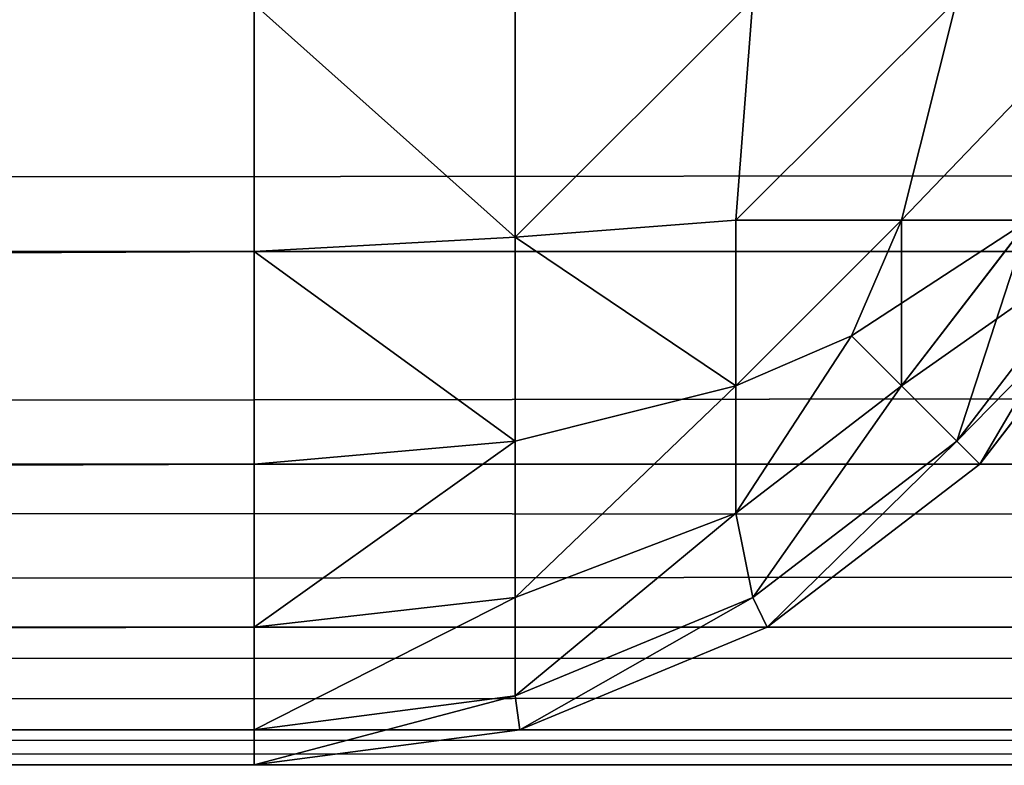
# Model space of a CAD drawing. Extents: x 21 to 5131, y -795 to 1166.
# Drawn here: x 663 to 673, y -38 to -31 of the extents above; entities that cross this region are included whole.
import ezdxf

# ---------------------------------------------------------------- set-up
doc = ezdxf.new("R2010")
doc.units = 0
doc.header["$LTSCALE"] = 25.4
doc.layers.get('0').update_dxf_attribs({"color": 13, "linetype": 'CONTINUOUS'})

# ---------------------------------------------------------------- blocks, each defined once
blk = doc.blocks.new('GROUP_19')
at = {"color": 0}
for p, q in [((1195, 461, 468.6603), (1195, 10, 468.6603)), ((1195, 461, 468.6603), (1195, 10, 468.6603)), ((1195, 461, 111.3398), (1195, 10, 111.3398)), ((1195, 461, 111.3398), (1195, 10, 111.3398)), ((1197.0711, 461, 467.0711), (1197.0711, 10, 467.0711)), ((1197.0711, 461, 467.0711), (1197.0711, 10, 467.0711)), ((1197.0711, 461, 112.9289), (1197.0711, 10, 112.9289)), ((1197.0711, 461, 112.9289), (1197.0711, 10, 112.9289)), ((1198.6603, 461, 465), (1198.6603, 10, 465)), ((1198.6603, 461, 465), (1198.6603, 10, 465)), ((1198.6603, 461, 115), (1198.6603, 10, 115)), ((1198.6603, 461, 115), (1198.6603, 10, 115)), ((1199.6593, 461, 462.5882), (1199.6593, 10, 462.5882)), ((1199.6593, 461, 462.5882), (1199.6593, 10, 462.5882)), ((1199.6593, 461, 117.4118), (1199.6593, 10, 117.4118)), ((1199.6593, 461, 117.4118), (1199.6593, 10, 117.4118)), ((1200, 10, 460), (1200, 461, 460)), ((1200, 10, 460), (1200, 461, 460)), ((1200, 461, 120), (1200, 10, 120)), ((1200, 461, 120), (1200, 10, 120)), ((1192.5882, 10, 469.6593), (1195, 10, 468.6603)), ((1195, 10, 111.3398), (1192.5882, 10, 110.3407)), ((1192.5882, 10, 469.6593), (1195, 10, 468.6603)), ((1195, 10, 111.3398), (1192.5882, 10, 110.3407)), ((1195, 10, 468.6603), (1194.8587, 7.4559, 468.3714)), ((1195, 10, 468.6603), (1194.8587, 7.4559, 468.3714)), ((1195, 10, 111.3398), (1194.8587, 7.4559, 111.6286)), ((1195, 10, 111.3398), (1194.8587, 7.4559, 111.6286)), ((1195, 10, 468.6603), (1197.0711, 10, 467.0711)), ((1197.0711, 10, 112.9289), (1195, 10, 111.3398)), ((1195, 10, 468.6603), (1197.0711, 10, 467.0711)), ((1197.0711, 10, 112.9289), (1195, 10, 111.3398)), ((1197.0711, 10, 467.0711), (1196.8463, 7.4559, 466.8463)), ((1197.0711, 10, 467.0711), (1196.8463, 7.4559, 466.8463)), ((1197.0711, 10, 112.9289), (1196.8463, 7.4559, 113.1537)), ((1197.0711, 10, 112.9289), (1196.8463, 7.4559, 113.1537)), ((1197.0711, 10, 467.0711), (1198.6603, 10, 465)), ((1197.0711, 10, 467.0711), (1198.6603, 10, 465)), ((1198.6603, 10, 115), (1197.0711, 10, 112.9289)), ((1198.6603, 10, 115), (1197.0711, 10, 112.9289)), ((1198.6603, 10, 465), (1198.3714, 7.4559, 464.8587)), ((1198.6603, 10, 465), (1198.3714, 7.4559, 464.8587)), ((1198.6603, 10, 115), (1198.3714, 7.4559, 115.1413)), ((1198.6603, 10, 115), (1198.3714, 7.4559, 115.1413)), ((1198.6603, 10, 465), (1199.6593, 10, 462.5882)), ((1198.6603, 10, 465), (1199.6593, 10, 462.5882)), ((1199.6593, 10, 117.4118), (1198.6603, 10, 115)), ((1199.6593, 10, 117.4118), (1198.6603, 10, 115)), ((1199.6593, 10, 462.5882), (1199.3301, 7.4559, 462.5441)), ((1199.6593, 10, 117.4118), (1199.3301, 7.4559, 117.4559)), ((1199.6593, 10, 117.4118), (1199.3301, 7.4559, 117.4559)), ((1199.6593, 10, 462.5882), (1199.3301, 7.4559, 462.5441)), ((1199.6593, 10, 462.5882), (1200, 10, 460)), ((1199.6593, 7.4118, 120), (1200, 10, 120)), ((1200, 10, 460), (1199.6593, 7.4118, 460)), ((1200, 10, 120), (1199.6593, 10, 117.4118)), ((1199.6593, 7.4118, 120), (1200, 10, 120)), ((1200, 10, 460), (1199.6593, 7.4118, 460)), ((1199.6593, 10, 462.5882), (1200, 10, 460)), ((1200, 10, 120), (1199.6593, 10, 117.4118)), ((1200, 10, 120), (1200, 10, 460)), ((1200, 10, 120), (1200, 10, 460)), ((1192.5441, 7.4559, 469.3301), (1194.8587, 7.4559, 468.3714)), ((1194.8587, 7.4559, 111.6286), (1192.5441, 7.4559, 110.6699)), ((1194.8587, 7.4559, 111.6286), (1192.5441, 7.4559, 110.6699)), ((1192.5441, 7.4559, 469.3301), (1194.8587, 7.4559, 468.3714)), ((1194.8587, 7.4559, 468.3714), (1194.6952, 5.3048, 467.5481)), ((1194.8587, 7.4559, 111.6286), (1194.6952, 5.3048, 112.4519)), ((1194.8587, 7.4559, 111.6286), (1194.6952, 5.3048, 112.4519)), ((1194.8587, 7.4559, 468.3714), (1194.6952, 5.3048, 467.5481)), ((1194.8587, 7.4559, 468.3714), (1196.8463, 7.4559, 466.8463)), ((1194.8587, 7.4559, 468.3714), (1196.8463, 7.4559, 466.8463)), ((1196.8463, 7.4559, 113.1537), (1194.8587, 7.4559, 111.6286)), ((1196.8463, 7.4559, 113.1537), (1194.8587, 7.4559, 111.6286)), ((1196.8463, 7.4559, 466.8463), (1196.3094, 5.3048, 466.3094)), ((1196.8463, 7.4559, 466.8463), (1196.3094, 5.3048, 466.3094)), ((1196.8463, 7.4559, 113.1537), (1196.3094, 5.3048, 113.6906)), ((1196.8463, 7.4559, 113.1537), (1196.3094, 5.3048, 113.6906)), ((1196.8463, 7.4559, 466.8463), (1198.3714, 7.4559, 464.8587)), ((1196.8463, 7.4559, 466.8463), (1198.3714, 7.4559, 464.8587)), ((1198.3714, 7.4559, 115.1413), (1196.8463, 7.4559, 113.1537)), ((1198.3714, 7.4559, 115.1413), (1196.8463, 7.4559, 113.1537)), ((1198.3714, 7.4559, 464.8587), (1197.5481, 5.3048, 464.6952)), ((1198.3714, 7.4559, 464.8587), (1197.5481, 5.3048, 464.6952)), ((1198.3714, 7.4559, 115.1413), (1197.5481, 5.3048, 115.3048)), ((1198.3714, 7.4559, 115.1413), (1197.5481, 5.3048, 115.3048)), ((1198.3714, 7.4559, 464.8587), (1199.3301, 7.4559, 462.5441)), ((1199.3301, 7.4559, 462.5441), (1198.3714, 5.1413, 462.5441)), ((1198.3714, 7.4559, 464.8587), (1199.3301, 7.4559, 462.5441)), ((1199.3301, 7.4559, 117.4559), (1198.3714, 7.4559, 115.1413)), ((1198.3714, 5.1413, 117.4559), (1199.3301, 7.4559, 117.4559)), ((1198.3714, 5.1413, 117.4559), (1199.3301, 7.4559, 117.4559)), ((1199.3301, 7.4559, 117.4559), (1198.3714, 7.4559, 115.1413)), ((1199.3301, 7.4559, 462.5441), (1198.3714, 5.1413, 462.5441)), ((1198.6603, 5, 120), (1199.6593, 7.4118, 120)), ((1199.6593, 7.4118, 460), (1198.6603, 5, 460)), ((1198.6603, 5, 120), (1199.6593, 7.4118, 120)), ((1199.6593, 7.4118, 460), (1198.6603, 5, 460)), ((1199.6593, 7.4118, 120), (1199.3301, 7.4559, 117.4559)), ((1199.6593, 7.4118, 120), (1199.3301, 7.4559, 117.4559)), ((1199.6593, 7.4118, 460), (1199.3301, 7.4559, 462.5441)), ((1199.6593, 7.4118, 460), (1199.3301, 7.4559, 462.5441)), ((1199.6593, 7.4118, 460), (1199.6593, 7.4118, 120)), ((1199.6593, 7.4118, 460), (1199.6593, 7.4118, 120)), ((1192.5441, 5.1413, 111.6286), (1194.6952, 5.3048, 112.4519)), ((1192.5441, 5.1413, 111.6286), (1194.6952, 5.3048, 112.4519)), ((1192.5441, 5.1413, 468.3714), (1194.6952, 5.3048, 467.5481)), ((1192.5441, 5.1413, 468.3714), (1194.6952, 5.3048, 467.5481)), ((1194.6952, 5.3048, 467.5481), (1196.3094, 5.3048, 466.3094)), ((1194.6952, 5.3048, 112.4519), (1194.6952, 3.6906, 113.6906)), ((1196.3094, 5.3048, 113.6906), (1194.6952, 5.3048, 112.4519)), ((1194.6952, 5.3048, 112.4519), (1194.6952, 3.6906, 113.6906)), ((1196.3094, 5.3048, 113.6906), (1194.6952, 5.3048, 112.4519)), ((1194.6952, 5.3048, 467.5481), (1196.3094, 5.3048, 466.3094)), ((1194.6952, 3.6906, 466.3094), (1194.6952, 5.3048, 467.5481)), ((1194.6952, 3.6906, 466.3094), (1194.6952, 5.3048, 467.5481)), ((1196.3094, 5.3048, 466.3094), (1195.8208, 4.1792, 465.8208)), ((1196.3094, 5.3048, 113.6906), (1195.8208, 4.1792, 114.1793)), ((1196.3094, 5.3048, 113.6906), (1195.8208, 4.1792, 114.1793)), ((1196.3094, 5.3048, 466.3094), (1195.8208, 4.1792, 465.8208)), ((1197.5481, 5.3048, 464.6952), (1196.3094, 3.6906, 464.6952)), ((1196.3094, 5.3048, 466.3094), (1197.5481, 5.3048, 464.6952)), ((1197.5481, 5.3048, 464.6952), (1196.3094, 3.6906, 464.6952)), ((1196.3094, 5.3048, 466.3094), (1197.5481, 5.3048, 464.6952)), ((1197.5481, 5.3048, 115.3048), (1196.3094, 5.3048, 113.6906)), ((1197.5481, 5.3048, 115.3048), (1196.3094, 5.3048, 113.6906)), ((1196.3094, 3.6906, 115.3048), (1197.5481, 5.3048, 115.3048)), ((1196.3094, 3.6906, 115.3048), (1197.5481, 5.3048, 115.3048)), ((1198.3714, 5.1413, 462.5441), (1197.5481, 5.3048, 464.6952)), ((1198.3714, 5.1413, 462.5441), (1197.5481, 5.3048, 464.6952)), ((1198.3714, 5.1413, 117.4559), (1197.5481, 5.3048, 115.3048)), ((1198.3714, 5.1413, 117.4559), (1197.5481, 5.3048, 115.3048)), ((1198.3714, 5.1413, 462.5441), (1196.8463, 3.1537, 462.5441)), ((1196.8463, 3.1537, 117.4559), (1198.3714, 5.1413, 117.4559)), ((1196.8463, 3.1537, 117.4559), (1198.3714, 5.1413, 117.4559)), ((1198.3714, 5.1413, 462.5441), (1196.8463, 3.1537, 462.5441)), ((1198.6603, 5, 120), (1198.3714, 5.1413, 117.4559)), ((1198.6603, 5, 120), (1198.3714, 5.1413, 117.4559)), ((1198.6603, 5, 460), (1198.3714, 5.1413, 462.5441)), ((1198.6603, 5, 460), (1198.3714, 5.1413, 462.5441)), ((1197.0711, 2.9289, 120), (1198.6603, 5, 120)), ((1198.6603, 5, 460), (1197.0711, 2.9289, 460)), ((1197.0711, 2.9289, 120), (1198.6603, 5, 120)), ((1198.6603, 5, 460), (1197.0711, 2.9289, 460)), ((1198.6603, 5, 460), (1198.6603, 5, 120)), ((1198.6603, 5, 460), (1198.6603, 5, 120)), ((1194.6952, 3.6906, 113.6906), (1195.8208, 4.1792, 114.1793)), ((1194.6952, 3.6906, 113.6906), (1195.8208, 4.1792, 114.1793)), ((1194.6952, 3.6906, 466.3094), (1195.8208, 4.1792, 465.8208)), ((1194.6952, 3.6906, 466.3094), (1195.8208, 4.1792, 465.8208)), ((1196.3094, 3.6906, 464.6952), (1195.8208, 4.1792, 465.8208)), ((1196.3094, 3.6906, 115.3048), (1195.8208, 4.1792, 114.1793)), ((1196.3094, 3.6906, 115.3048), (1195.8208, 4.1792, 114.1793)), ((1196.3094, 3.6906, 464.6952), (1195.8208, 4.1792, 465.8208)), ((1192.5441, 3.1537, 113.1537), (1194.6952, 3.6906, 113.6906)), ((1192.5441, 3.1537, 113.1537), (1194.6952, 3.6906, 113.6906)), ((1192.5441, 3.1537, 466.8463), (1194.6952, 3.6906, 466.3094)), ((1192.5441, 3.1537, 466.8463), (1194.6952, 3.6906, 466.3094)), ((1196.3094, 3.6906, 464.6952), (1194.6952, 2.4519, 464.6952)), ((1194.6952, 2.4519, 115.3048), (1196.3094, 3.6906, 115.3048)), ((1194.6952, 3.6906, 113.6906), (1194.6952, 2.4519, 115.3048)), ((1194.6952, 3.6906, 113.6906), (1194.6952, 2.4519, 115.3048)), ((1194.6952, 2.4519, 115.3048), (1196.3094, 3.6906, 115.3048)), ((1194.6952, 2.4519, 464.6952), (1194.6952, 3.6906, 466.3094)), ((1196.3094, 3.6906, 464.6952), (1194.6952, 2.4519, 464.6952)), ((1194.6952, 2.4519, 464.6952), (1194.6952, 3.6906, 466.3094)), ((1196.8463, 3.1537, 462.5441), (1196.3094, 3.6906, 464.6952)), ((1196.8463, 3.1537, 462.5441), (1196.3094, 3.6906, 464.6952)), ((1196.8463, 3.1537, 117.4559), (1196.3094, 3.6906, 115.3048)), ((1196.8463, 3.1537, 117.4559), (1196.3094, 3.6906, 115.3048)), ((1196.8463, 3.1537, 462.5441), (1194.8587, 1.6286, 462.5441)), ((1194.8587, 1.6286, 117.4559), (1196.8463, 3.1537, 117.4559)), ((1194.8587, 1.6286, 117.4559), (1196.8463, 3.1537, 117.4559)), ((1196.8463, 3.1537, 462.5441), (1194.8587, 1.6286, 462.5441)), ((1197.0711, 2.9289, 120), (1196.8463, 3.1537, 117.4559)), ((1197.0711, 2.9289, 120), (1196.8463, 3.1537, 117.4559)), ((1197.0711, 2.9289, 460), (1196.8463, 3.1537, 462.5441)), ((1197.0711, 2.9289, 460), (1196.8463, 3.1537, 462.5441)), ((1195, 1.3397, 120), (1197.0711, 2.9289, 120)), ((1197.0711, 2.9289, 460), (1195, 1.3397, 460)), ((1195, 1.3397, 120), (1197.0711, 2.9289, 120)), ((1197.0711, 2.9289, 460), (1195, 1.3397, 460)), ((1197.0711, 2.9289, 460), (1197.0711, 2.9289, 120)), ((1197.0711, 2.9289, 460), (1197.0711, 2.9289, 120))]:
    blk.add_line(p, q, dxfattribs=at)
mesh = blk.add_polyface(dxfattribs=at)
corners = [(1192.5882, 10, 469.6593), (1195, 461, 468.6603), (1192.5882, 461, 469.6593), (1195, 10, 468.6603)]
mesh.append_faces([[corners[k] for k in face] for face in [(0, 1, 2), (1, 0, 3)]], dxfattribs={"vtx0": -1, "color": 0})
mesh = blk.add_polyface(dxfattribs=at)
corners = [(1195, 461, 111.3398), (1192.5882, 10, 110.3407), (1192.5882, 461, 110.3407), (1195, 10, 111.3398)]
mesh.append_faces([[corners[k] for k in face] for face in [(0, 1, 2), (1, 0, 3)]], dxfattribs={"vtx0": -1, "color": 0})
mesh = blk.add_polyface(dxfattribs=at)
corners = [(1195, 10, 468.6603), (1197.0711, 461, 467.0711), (1195, 461, 468.6603), (1197.0711, 10, 467.0711)]
mesh.append_faces([[corners[k] for k in face] for face in [(0, 1, 2), (1, 0, 3)]], dxfattribs={"vtx0": -1, "color": 0})
mesh = blk.add_polyface(dxfattribs=at)
corners = [(1197.0711, 461, 112.9289), (1195, 10, 111.3398), (1195, 461, 111.3398), (1197.0711, 10, 112.9289)]
mesh.append_faces([[corners[k] for k in face] for face in [(0, 1, 2), (1, 0, 3)]], dxfattribs={"vtx0": -1, "color": 0})
mesh = blk.add_polyface(dxfattribs=at)
corners = [(1198.6603, 461, 465), (1197.0711, 10, 467.0711), (1198.6603, 10, 465), (1197.0711, 461, 467.0711)]
mesh.append_faces([[corners[k] for k in face] for face in [(0, 1, 2), (1, 0, 3)]], dxfattribs={"vtx0": -1, "color": 0})
mesh = blk.add_polyface(dxfattribs=at)
corners = [(1197.0711, 10, 112.9289), (1198.6603, 461, 115), (1198.6603, 10, 115), (1197.0711, 461, 112.9289)]
mesh.append_faces([[corners[k] for k in face] for face in [(0, 1, 2), (1, 0, 3)]], dxfattribs={"vtx0": -1, "color": 0})
mesh = blk.add_polyface(dxfattribs=at)
corners = [(1199.6593, 461, 462.5882), (1198.6603, 10, 465), (1199.6593, 10, 462.5882), (1198.6603, 461, 465)]
mesh.append_faces([[corners[k] for k in face] for face in [(0, 1, 2), (1, 0, 3)]], dxfattribs={"vtx0": -1, "color": 0})
mesh = blk.add_polyface(dxfattribs=at)
corners = [(1198.6603, 10, 115), (1199.6593, 461, 117.4118), (1199.6593, 10, 117.4118), (1198.6603, 461, 115)]
mesh.append_faces([[corners[k] for k in face] for face in [(0, 1, 2), (1, 0, 3)]], dxfattribs={"vtx0": -1, "color": 0})
mesh = blk.add_polyface(dxfattribs=at)
corners = [(1200, 461, 460), (1199.6593, 10, 462.5882), (1200, 10, 460), (1199.6593, 461, 462.5882)]
mesh.append_faces([[corners[k] for k in face] for face in [(0, 1, 2), (1, 0, 3)]], dxfattribs={"vtx0": -1, "color": 0})
mesh = blk.add_polyface(dxfattribs=at)
corners = [(1199.6593, 10, 117.4118), (1200, 461, 120), (1200, 10, 120), (1199.6593, 461, 117.4118)]
mesh.append_faces([[corners[k] for k in face] for face in [(0, 1, 2), (1, 0, 3)]], dxfattribs={"vtx0": -1, "color": 0})
mesh = blk.add_polyface(dxfattribs=at)
corners = [(1200, 10, 120), (1200, 461, 460), (1200, 10, 460), (1200, 461, 120)]
mesh.append_faces([[corners[k] for k in face] for face in [(0, 1, 2), (1, 0, 3)]], dxfattribs={"vtx0": -1, "color": 0})
mesh = blk.add_polyface(dxfattribs=at)
corners = [(1194.8587, 7.4559, 468.3714), (1192.5882, 10, 469.6593), (1192.5441, 7.4559, 469.3301), (1195, 10, 468.6603)]
mesh.append_faces([[corners[k] for k in face] for face in [(0, 1, 2), (1, 0, 3)]], dxfattribs={"vtx0": -1, "color": 0})
mesh = blk.add_polyface(dxfattribs=at)
corners = [(1192.5882, 10, 110.3407), (1194.8587, 7.4559, 111.6286), (1192.5441, 7.4559, 110.6699), (1195, 10, 111.3398)]
mesh.append_faces([[corners[k] for k in face] for face in [(0, 1, 2), (1, 0, 3)]], dxfattribs={"vtx0": -1, "color": 0})
mesh = blk.add_polyface(dxfattribs=at)
corners = [(1196.8463, 7.4559, 466.8463), (1195, 10, 468.6603), (1194.8587, 7.4559, 468.3714), (1197.0711, 10, 467.0711)]
mesh.append_faces([[corners[k] for k in face] for face in [(0, 1, 2), (1, 0, 3)]], dxfattribs={"vtx0": -1, "color": 0})
mesh = blk.add_polyface(dxfattribs=at)
corners = [(1195, 10, 111.3398), (1196.8463, 7.4559, 113.1537), (1194.8587, 7.4559, 111.6286), (1197.0711, 10, 112.9289)]
mesh.append_faces([[corners[k] for k in face] for face in [(0, 1, 2), (1, 0, 3)]], dxfattribs={"vtx0": -1, "color": 0})
mesh = blk.add_polyface(dxfattribs=at)
corners = [(1198.6603, 10, 465), (1196.8463, 7.4559, 466.8463), (1198.3714, 7.4559, 464.8587), (1197.0711, 10, 467.0711)]
mesh.append_faces([[corners[k] for k in face] for face in [(0, 1, 2), (1, 0, 3)]], dxfattribs={"vtx0": -1, "color": 0})
mesh = blk.add_polyface(dxfattribs=at)
corners = [(1196.8463, 7.4559, 113.1537), (1198.6603, 10, 115), (1198.3714, 7.4559, 115.1413), (1197.0711, 10, 112.9289)]
mesh.append_faces([[corners[k] for k in face] for face in [(0, 1, 2), (1, 0, 3)]], dxfattribs={"vtx0": -1, "color": 0})
mesh = blk.add_polyface(dxfattribs=at)
corners = [(1199.6593, 10, 462.5882), (1198.3714, 7.4559, 464.8587), (1199.3301, 7.4559, 462.5441), (1198.6603, 10, 465)]
mesh.append_faces([[corners[k] for k in face] for face in [(0, 1, 2), (1, 0, 3)]], dxfattribs={"vtx0": -1, "color": 0})
mesh = blk.add_polyface(dxfattribs=at)
corners = [(1198.3714, 7.4559, 115.1413), (1199.6593, 10, 117.4118), (1199.3301, 7.4559, 117.4559), (1198.6603, 10, 115)]
mesh.append_faces([[corners[k] for k in face] for face in [(0, 1, 2), (1, 0, 3)]], dxfattribs={"vtx0": -1, "color": 0})
mesh = blk.add_polyface(dxfattribs=at)
corners = [(1199.3301, 7.4559, 117.4559), (1200, 10, 120), (1199.6593, 7.4118, 120), (1199.6593, 10, 117.4118)]
mesh.append_faces([[corners[k] for k in face] for face in [(0, 1, 2), (1, 0, 3)]], dxfattribs={"vtx0": -1, "color": 0})
mesh = blk.add_polyface(dxfattribs=at)
corners = [(1200, 10, 460), (1199.3301, 7.4559, 462.5441), (1199.6593, 7.4118, 460), (1199.6593, 10, 462.5882)]
mesh.append_faces([[corners[k] for k in face] for face in [(0, 1, 2), (1, 0, 3)]], dxfattribs={"vtx0": -1, "color": 0})
mesh = blk.add_polyface(dxfattribs=at)
corners = [(1199.6593, 7.4118, 120), (1200, 10, 460), (1199.6593, 7.4118, 460), (1200, 10, 120)]
mesh.append_faces([[corners[k] for k in face] for face in [(0, 1, 2), (1, 0, 3)]], dxfattribs={"vtx0": -1, "color": 0})
mesh = blk.add_polyface(dxfattribs=at)
corners = [(1194.8587, 7.4559, 111.6286), (1192.5441, 5.1413, 111.6286), (1192.5441, 7.4559, 110.6699), (1194.6952, 5.3048, 112.4519)]
mesh.append_faces([[corners[k] for k in face] for face in [(0, 1, 2), (1, 0, 3)]], dxfattribs={"vtx0": -1, "color": 0})
mesh = blk.add_polyface(dxfattribs=at)
corners = [(1192.5441, 5.1413, 468.3714), (1194.8587, 7.4559, 468.3714), (1192.5441, 7.4559, 469.3301), (1194.6952, 5.3048, 467.5481)]
mesh.append_faces([[corners[k] for k in face] for face in [(0, 1, 2), (1, 0, 3)]], dxfattribs={"vtx0": -1, "color": 0})
mesh = blk.add_polyface(dxfattribs=at)
corners = [(1196.3094, 5.3048, 466.3094), (1194.8587, 7.4559, 468.3714), (1194.6952, 5.3048, 467.5481), (1196.8463, 7.4559, 466.8463)]
mesh.append_faces([[corners[k] for k in face] for face in [(0, 1, 2), (1, 0, 3)]], dxfattribs={"vtx0": -1, "color": 0})
mesh = blk.add_polyface(dxfattribs=at)
corners = [(1194.8587, 7.4559, 111.6286), (1196.3094, 5.3048, 113.6906), (1194.6952, 5.3048, 112.4519), (1196.8463, 7.4559, 113.1537)]
mesh.append_faces([[corners[k] for k in face] for face in [(0, 1, 2), (1, 0, 3)]], dxfattribs={"vtx0": -1, "color": 0})
mesh = blk.add_polyface(dxfattribs=at)
corners = [(1198.3714, 7.4559, 464.8587), (1196.3094, 5.3048, 466.3094), (1197.5481, 5.3048, 464.6952), (1196.8463, 7.4559, 466.8463)]
mesh.append_faces([[corners[k] for k in face] for face in [(0, 1, 2), (1, 0, 3)]], dxfattribs={"vtx0": -1, "color": 0})
mesh = blk.add_polyface(dxfattribs=at)
corners = [(1196.3094, 5.3048, 113.6906), (1198.3714, 7.4559, 115.1413), (1197.5481, 5.3048, 115.3048), (1196.8463, 7.4559, 113.1537)]
mesh.append_faces([[corners[k] for k in face] for face in [(0, 1, 2), (1, 0, 3)]], dxfattribs={"vtx0": -1, "color": 0})
mesh = blk.add_polyface(dxfattribs=at)
corners = [(1199.3301, 7.4559, 462.5441), (1197.5481, 5.3048, 464.6952), (1198.3714, 5.1413, 462.5441), (1198.3714, 7.4559, 464.8587)]
mesh.append_faces([[corners[k] for k in face] for face in [(0, 1, 2), (1, 0, 3)]], dxfattribs={"vtx0": -1, "color": 0})
mesh = blk.add_polyface(dxfattribs=at)
corners = [(1197.5481, 5.3048, 115.3048), (1199.3301, 7.4559, 117.4559), (1198.3714, 5.1413, 117.4559), (1198.3714, 7.4559, 115.1413)]
mesh.append_faces([[corners[k] for k in face] for face in [(0, 1, 2), (1, 0, 3)]], dxfattribs={"vtx0": -1, "color": 0})
mesh = blk.add_polyface(dxfattribs=at)
corners = [(1198.3714, 5.1413, 117.4559), (1199.6593, 7.4118, 120), (1198.6603, 5, 120), (1199.3301, 7.4559, 117.4559)]
mesh.append_faces([[corners[k] for k in face] for face in [(0, 1, 2), (1, 0, 3)]], dxfattribs={"vtx0": -1, "color": 0})
mesh = blk.add_polyface(dxfattribs=at)
corners = [(1199.6593, 7.4118, 460), (1198.3714, 5.1413, 462.5441), (1198.6603, 5, 460), (1199.3301, 7.4559, 462.5441)]
mesh.append_faces([[corners[k] for k in face] for face in [(0, 1, 2), (1, 0, 3)]], dxfattribs={"vtx0": -1, "color": 0})
mesh = blk.add_polyface(dxfattribs=at)
corners = [(1198.6603, 5, 120), (1199.6593, 7.4118, 460), (1198.6603, 5, 460), (1199.6593, 7.4118, 120)]
mesh.append_faces([[corners[k] for k in face] for face in [(0, 1, 2), (1, 0, 3)]], dxfattribs={"vtx0": -1, "color": 0})
mesh = blk.add_polyface(dxfattribs=at)
corners = [(1194.6952, 5.3048, 112.4519), (1192.5441, 3.1537, 113.1537), (1192.5441, 5.1413, 111.6286), (1194.6952, 3.6906, 113.6906)]
mesh.append_faces([[corners[k] for k in face] for face in [(0, 1, 2), (1, 0, 3)]], dxfattribs={"vtx0": -1, "color": 0})
mesh = blk.add_polyface(dxfattribs=at)
corners = [(1192.5441, 3.1537, 466.8463), (1194.6952, 5.3048, 467.5481), (1192.5441, 5.1413, 468.3714), (1194.6952, 3.6906, 466.3094)]
mesh.append_faces([[corners[k] for k in face] for face in [(0, 1, 2), (1, 0, 3)]], dxfattribs={"vtx0": -1, "color": 0})
mesh = blk.add_polyface(dxfattribs=at)
corners = [(1196.3094, 5.3048, 113.6906), (1194.6952, 3.6906, 113.6906), (1194.6952, 5.3048, 112.4519), (1195.8208, 4.1792, 114.1793)]
mesh.append_faces([[corners[k] for k in face] for face in [(0, 1, 2), (1, 0, 3)]], dxfattribs={"vtx0": -1, "color": 0})
mesh = blk.add_polyface(dxfattribs=at)
corners = [(1194.6952, 3.6906, 466.3094), (1196.3094, 5.3048, 466.3094), (1194.6952, 5.3048, 467.5481), (1195.8208, 4.1792, 465.8208)]
mesh.append_faces([[corners[k] for k in face] for face in [(0, 1, 2), (1, 0, 3)]], dxfattribs={"vtx0": -1, "color": 0})
mesh = blk.add_polyface(dxfattribs=at)
corners = [(1197.5481, 5.3048, 464.6952), (1195.8208, 4.1792, 465.8208), (1196.3094, 3.6906, 464.6952), (1196.3094, 5.3048, 466.3094)]
mesh.append_faces([[corners[k] for k in face] for face in [(0, 1, 2), (1, 0, 3)]], dxfattribs={"vtx0": -1, "color": 0})
mesh = blk.add_polyface(dxfattribs=at)
corners = [(1195.8208, 4.1792, 114.1793), (1197.5481, 5.3048, 115.3048), (1196.3094, 3.6906, 115.3048), (1196.3094, 5.3048, 113.6906)]
mesh.append_faces([[corners[k] for k in face] for face in [(0, 1, 2), (1, 0, 3)]], dxfattribs={"vtx0": -1, "color": 0})
mesh = blk.add_polyface(dxfattribs=at)
corners = [(1198.3714, 5.1413, 462.5441), (1196.3094, 3.6906, 464.6952), (1196.8463, 3.1537, 462.5441), (1197.5481, 5.3048, 464.6952)]
mesh.append_faces([[corners[k] for k in face] for face in [(0, 1, 2), (1, 0, 3)]], dxfattribs={"vtx0": -1, "color": 0})
mesh = blk.add_polyface(dxfattribs=at)
corners = [(1196.3094, 3.6906, 115.3048), (1198.3714, 5.1413, 117.4559), (1196.8463, 3.1537, 117.4559), (1197.5481, 5.3048, 115.3048)]
mesh.append_faces([[corners[k] for k in face] for face in [(0, 1, 2), (1, 0, 3)]], dxfattribs={"vtx0": -1, "color": 0})
mesh = blk.add_polyface(dxfattribs=at)
corners = [(1196.8463, 3.1537, 117.4559), (1198.6603, 5, 120), (1197.0711, 2.9289, 120), (1198.3714, 5.1413, 117.4559)]
mesh.append_faces([[corners[k] for k in face] for face in [(0, 1, 2), (1, 0, 3)]], dxfattribs={"vtx0": -1, "color": 0})
mesh = blk.add_polyface(dxfattribs=at)
corners = [(1198.6603, 5, 460), (1196.8463, 3.1537, 462.5441), (1197.0711, 2.9289, 460), (1198.3714, 5.1413, 462.5441)]
mesh.append_faces([[corners[k] for k in face] for face in [(0, 1, 2), (1, 0, 3)]], dxfattribs={"vtx0": -1, "color": 0})
mesh = blk.add_polyface(dxfattribs=at)
corners = [(1197.0711, 2.9289, 120), (1198.6603, 5, 460), (1197.0711, 2.9289, 460), (1198.6603, 5, 120)]
mesh.append_faces([[corners[k] for k in face] for face in [(0, 1, 2), (1, 0, 3)]], dxfattribs={"vtx0": -1, "color": 0})
mesh = blk.add_polyface(dxfattribs=at)
corners = [(1195.8208, 4.1792, 114.1793), (1194.6952, 2.4519, 115.3048), (1194.6952, 3.6906, 113.6906), (1196.3094, 3.6906, 115.3048)]
mesh.append_faces([[corners[k] for k in face] for face in [(0, 1, 2), (1, 0, 3)]], dxfattribs={"vtx0": -1, "color": 0})
mesh = blk.add_polyface(dxfattribs=at)
corners = [(1196.3094, 3.6906, 464.6952), (1194.6952, 3.6906, 466.3094), (1194.6952, 2.4519, 464.6952), (1195.8208, 4.1792, 465.8208)]
mesh.append_faces([[corners[k] for k in face] for face in [(0, 1, 2), (1, 0, 3)]], dxfattribs={"vtx0": -1, "color": 0})
mesh = blk.add_polyface(dxfattribs=at)
corners = [(1194.6952, 3.6906, 113.6906), (1192.5441, 1.6286, 115.1413), (1192.5441, 3.1537, 113.1537), (1194.6952, 2.4519, 115.3048)]
mesh.append_faces([[corners[k] for k in face] for face in [(0, 1, 2), (1, 0, 3)]], dxfattribs={"vtx0": -1, "color": 0})
mesh = blk.add_polyface(dxfattribs=at)
corners = [(1194.6952, 3.6906, 466.3094), (1192.5441, 1.6286, 464.8587), (1194.6952, 2.4519, 464.6952), (1192.5441, 3.1537, 466.8463)]
mesh.append_faces([[corners[k] for k in face] for face in [(0, 1, 2), (1, 0, 3)]], dxfattribs={"vtx0": -1, "color": 0})
mesh = blk.add_polyface(dxfattribs=at)
corners = [(1196.8463, 3.1537, 462.5441), (1194.6952, 2.4519, 464.6952), (1194.8587, 1.6286, 462.5441), (1196.3094, 3.6906, 464.6952)]
mesh.append_faces([[corners[k] for k in face] for face in [(0, 1, 2), (1, 0, 3)]], dxfattribs={"vtx0": -1, "color": 0})
mesh = blk.add_polyface(dxfattribs=at)
corners = [(1196.3094, 3.6906, 115.3048), (1194.8587, 1.6286, 117.4559), (1194.6952, 2.4519, 115.3048), (1196.8463, 3.1537, 117.4559)]
mesh.append_faces([[corners[k] for k in face] for face in [(0, 1, 2), (1, 0, 3)]], dxfattribs={"vtx0": -1, "color": 0})
mesh = blk.add_polyface(dxfattribs=at)
corners = [(1196.8463, 3.1537, 117.4559), (1195, 1.3397, 120), (1194.8587, 1.6286, 117.4559), (1197.0711, 2.9289, 120)]
mesh.append_faces([[corners[k] for k in face] for face in [(0, 1, 2), (1, 0, 3)]], dxfattribs={"vtx0": -1, "color": 0})
mesh = blk.add_polyface(dxfattribs=at)
corners = [(1197.0711, 2.9289, 460), (1194.8587, 1.6286, 462.5441), (1195, 1.3397, 460), (1196.8463, 3.1537, 462.5441)]
mesh.append_faces([[corners[k] for k in face] for face in [(0, 1, 2), (1, 0, 3)]], dxfattribs={"vtx0": -1, "color": 0})
mesh = blk.add_polyface(dxfattribs=at)
corners = [(1197.0711, 2.9289, 120), (1195, 1.3397, 460), (1195, 1.3397, 120), (1197.0711, 2.9289, 460)]
mesh.append_faces([[corners[k] for k in face] for face in [(0, 1, 2), (1, 0, 3)]], dxfattribs={"vtx0": -1, "color": 0})
blk = doc.blocks.new('GROUP_16')
at = {"color": 0, "rotation": 90.00000000000001}
blk.add_blockref('GROUP_19', (650, 0, -10), dxfattribs=at)
blk = doc.blocks.new('THE_BOOTH_ZITTING')
at = {"color": 126, "rotation": 179.7635797970031}
blk.add_blockref('GROUP_16', (654.946, 1199.9898, 0), dxfattribs=at)
blk = doc.blocks.new('GROUP_21')
at = {"color": 0}
for p, q in [((10, 5, 1.3397), (2090, 5, 1.3397)), ((10, 5, 58.6603), (2090, 5, 58.6603)), ((10, 5, 58.6603), (2090, 5, 58.6603)), ((10, 5, 1.3397), (2090, 5, 1.3397)), ((10, 2.9289, 2.9289), (2090, 2.9289, 2.9289)), ((10, 2.9289, 57.0711), (2090, 2.9289, 57.0711)), ((10, 2.9289, 57.0711), (2090, 2.9289, 57.0711)), ((10, 2.9289, 2.9289), (2090, 2.9289, 2.9289)), ((10, 1.3397, 55), (2090, 1.3397, 55)), ((10, 1.3397, 55), (2090, 1.3397, 55)), ((10, 1.3397, 5), (2090, 1.3397, 5)), ((10, 1.3397, 5), (2090, 1.3397, 5)), ((10, 0.3407, 7.4118), (2090, 0.3407, 7.4118)), ((10, 0.3407, 52.5882), (2090, 0.3407, 52.5882)), ((10, 0.3407, 52.5882), (2090, 0.3407, 52.5882)), ((10, 0.3407, 7.4118), (2090, 0.3407, 7.4118)), ((10, 0, 50), (2090, 0, 50)), ((2090, 0, 10), (10, 0, 10)), ((2090, 0, 10), (10, 0, 10)), ((10, 0, 50), (2090, 0, 50))]:
    blk.add_line(p, q, dxfattribs=at)
mesh = blk.add_polyface(dxfattribs=at)
corners = [(10, 5, 58.6603), (2090, 7.4118, 59.6593), (10, 7.4118, 59.6593), (2090, 5, 58.6603)]
mesh.append_faces([[corners[k] for k in face] for face in [(0, 1, 2), (1, 0, 3)]], dxfattribs={"vtx0": -1, "color": 0})
mesh = blk.add_polyface(dxfattribs=at)
corners = [(2090, 7.4118, 0.3407), (10, 5, 1.3397), (10, 7.4118, 0.3407), (2090, 5, 1.3397)]
mesh.append_faces([[corners[k] for k in face] for face in [(0, 1, 2), (1, 0, 3)]], dxfattribs={"vtx0": -1, "color": 0})
mesh = blk.add_polyface(dxfattribs=at)
corners = [(2090, 5, 1.3397), (10, 2.9289, 2.9289), (10, 5, 1.3397), (2090, 2.9289, 2.9289)]
mesh.append_faces([[corners[k] for k in face] for face in [(0, 1, 2), (1, 0, 3)]], dxfattribs={"vtx0": -1, "color": 0})
mesh = blk.add_polyface(dxfattribs=at)
corners = [(10, 2.9289, 57.0711), (2090, 5, 58.6603), (10, 5, 58.6603), (2090, 2.9289, 57.0711)]
mesh.append_faces([[corners[k] for k in face] for face in [(0, 1, 2), (1, 0, 3)]], dxfattribs={"vtx0": -1, "color": 0})
mesh = blk.add_polyface(dxfattribs=at)
corners = [(2090, 2.9289, 57.0711), (10, 1.3397, 55), (2090, 1.3397, 55), (10, 2.9289, 57.0711)]
mesh.append_faces([[corners[k] for k in face] for face in [(0, 1, 2), (1, 0, 3)]], dxfattribs={"vtx0": -1, "color": 0})
mesh = blk.add_polyface(dxfattribs=at)
corners = [(2090, 1.3397, 5), (10, 2.9289, 2.9289), (2090, 2.9289, 2.9289), (10, 1.3397, 5)]
mesh.append_faces([[corners[k] for k in face] for face in [(0, 1, 2), (1, 0, 3)]], dxfattribs={"vtx0": -1, "color": 0})
mesh = blk.add_polyface(dxfattribs=at)
corners = [(2090, 1.3397, 55), (10, 0.3407, 52.5882), (2090, 0.3407, 52.5882), (10, 1.3397, 55)]
mesh.append_faces([[corners[k] for k in face] for face in [(0, 1, 2), (1, 0, 3)]], dxfattribs={"vtx0": -1, "color": 0})
mesh = blk.add_polyface(dxfattribs=at)
corners = [(2090, 0.3407, 7.4118), (10, 1.3397, 5), (2090, 1.3397, 5), (10, 0.3407, 7.4118)]
mesh.append_faces([[corners[k] for k in face] for face in [(0, 1, 2), (1, 0, 3)]], dxfattribs={"vtx0": -1, "color": 0})
mesh = blk.add_polyface(dxfattribs=at)
corners = [(2090, 0, 10), (10, 0.3407, 7.4118), (2090, 0.3407, 7.4118), (10, 0, 10)]
mesh.append_faces([[corners[k] for k in face] for face in [(0, 1, 2), (1, 0, 3)]], dxfattribs={"vtx0": -1, "color": 0})
mesh = blk.add_polyface(dxfattribs=at)
corners = [(2090, 0.3407, 52.5882), (10, 0, 50), (2090, 0, 50), (10, 0.3407, 52.5882)]
mesh.append_faces([[corners[k] for k in face] for face in [(0, 1, 2), (1, 0, 3)]], dxfattribs={"vtx0": -1, "color": 0})
mesh = blk.add_polyface(dxfattribs=at)
corners = [(2090, 0, 50), (10, 0, 10), (2090, 0, 10), (10, 0, 50)]
mesh.append_faces([[corners[k] for k in face] for face in [(0, 1, 2), (1, 0, 3)]], dxfattribs={"vtx0": -1, "color": 0})
blk = doc.blocks.new('GROUP_20')
at = {"color": 0}
blk.add_blockref('GROUP_21', (0, 0, 2170), dxfattribs=at)

msp = doc.modelspace()

# ---------------------------------------------------------------- block references
at = {"color": 251, "extrusion": (1.36378e-12, -2.8331e-14, -1), "zscale": -1, "rotation": 0.2358931390068102}
msp.add_blockref('THE_BOOTH_ZITTING', (-675.6367, -41.0725, 0), dxfattribs=at)
at = {"color": 126, "rotation": 0.000527067056497451}
msp.add_blockref('GROUP_20', (25.6477, -38.3964, 0), dxfattribs=at)

doc.saveas('drawing.dxf')
